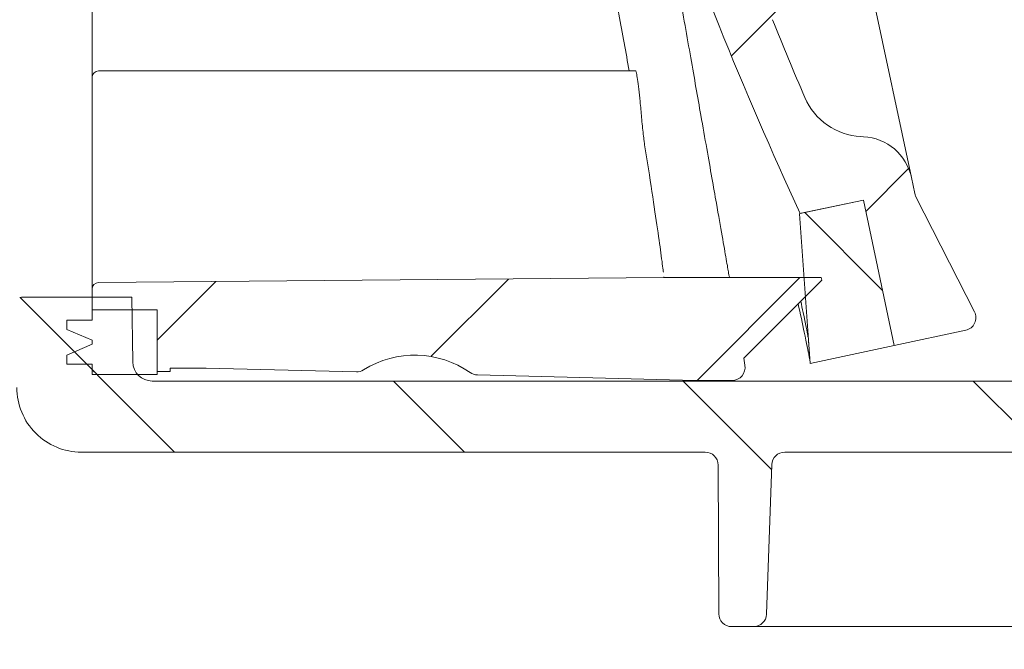
# Model space of a CAD drawing. Units: millimetres. Extents: x 54 to 263, y 24 to 179.
# Drawn here: x 160 to 175, y 41 to 51 of the extents above; entities that cross this region are included whole.
import ezdxf

# ---------------------------------------------------------------- set-up
doc = ezdxf.new("R2010")
doc.units = ezdxf.units.MM
doc.layers.add('MAßLINIE_MAßZEICHNUNGEN', color=7, linetype='Continuous')
doc.styles.add('SLDTEXTSTYLE0', font='TXT', dxfattribs={"width": 0.7})
doc.dimstyles.new('SLDDIMSTYLE0', dxfattribs={"dimtxt": 5.136637369791666, "dimasz": 3.5, "dimexe": 0, "dimexo": 0.0625, "dimgap": 1.284159342447917, "dimtad": 0, "dimdec": 0, "dimlfac": 5, "dimrnd": 1e-09, "dimzin": 12, "dimdsep": 46, "dimtxsty": 'SLDTEXTSTYLE0', "dimsah": 1, "dimcen": 0.09, "dimadec": 0, "dimazin": 3, "dimtfac": 1, "dimtdec": 0, "dimtofl": 0, "dimtmove": 0, "dimatfit": 3, "dimfxl": 0, "dimfrac": 2, "dimtolj": 1, "dimtzin": 12, "dimarcsym": 0})
pattern_1 = [(45, (0, 0), (-2.245064030267288, 2.245064030267288), [])]
pattern_2 = [(135.0000000000002, (0, 0), (-2.245064030267281, -2.245064030267296), [])]

# ---------------------------------------------------------------- blocks, each defined once
blk = doc.blocks.new('_D_2')
at = {"layer": 'MAßLINIE_MAßZEICHNUNGEN', "color": 7}
for p, q in [((95.04310227865722, 44.78066980383909), (95.04310227865722, 27.41342093991618)), ((224.1351022786572, 43.54143408495856), (224.1351022786572, 27.41342093991618)), ((95.04310227865722, 28.41342093991619), (155.7527578786, 28.41342093991618)), ((224.1351022786572, 28.41342093991618), (167.512017616628, 28.41342093991618))]:
    blk.add_line(p, q, dxfattribs=at)
for points in [[(95.04310227865722, 28.41342093991619), (98.54310227865722, 26.91342093991619), (98.54310227865722, 29.91342093991619)], [(224.1351022786572, 28.41342093991618), (220.6351022786572, 29.91342093991618), (220.6351022786572, 26.91342093991618)]]:
    blk.add_solid(points, dxfattribs=at)
at = {"layer": 'MAßLINIE_MAßZEICHNUNGEN', "color": 7, "insert": (155.7527578786, 31.29048639245418), "char_height": 5.291666666666666, "attachment_point": 1, "style": 'SLDTEXTSTYLE0'}
blk.add_mtext('645', dxfattribs=at)
blk = doc.blocks.new('_D_7')
at = {"layer": 'MAßLINIE_MAßZEICHNUNGEN', "color": 7}
for p, q in [((118.4151022786573, 145.6046698038393), (247.1351022786573, 145.6046698038393)), ((246.1351022786573, 145.6046698038393), (246.1351022786573, 111.459399515032)), ((246.1351022786573, 41.20466980383908), (246.1351022786573, 84.4130990442029)), ((184.5311843524476, 41.20466980383909), (247.1351022786573, 41.20466980383908))]:
    blk.add_line(p, q, dxfattribs=at)
for points in [[(246.1351022786573, 145.6046698038393), (244.6351022786573, 142.1046698038393), (247.6351022786573, 142.1046698038393)], [(246.1351022786573, 41.20466980383908), (247.6351022786573, 44.70466980383908), (244.6351022786573, 44.70466980383908)]]:
    blk.add_solid(points, dxfattribs=at)
at = {"layer": 'MAßLINIE_MAßZEICHNUNGEN', "color": 7, "char_height": 5.291666666666666, "attachment_point": 1, "rotation": 90.00000000000041, "style": 'SLDTEXTSTYLE0'}
for s, insert in [('max 669', (247.202288512454, 84.41309904420278)), ('min 516', (239.3137851397848, 85.39303851985828))]:
    blk.add_mtext(s, dxfattribs=dict(at, insert=insert))

msp = doc.modelspace()

# ---------------------------------------------------------------- hatches: boundary and pattern name
at = {"linetype": 'Continuous', "lineweight": 18}
h = msp.add_hatch(dxfattribs=at)
h.set_pattern_fill('ANSI31', angle=2.8e-322, style=0)
h.set_pattern_definition(pattern_1)
edge = h.paths.add_edge_path(flags=0)
edge.add_line((167.2651721711974, 76.26928023370743), (167.7433690600783, 74.01954075201972))
edge.add_line((167.7433690600783, 74.01954075201972), (166.7652214593446, 73.81162906120184))
edge.add_arc((226.7577387309139, 72.86406828718478), 60, 179.095108496313, 179.8281713466767)
edge.add_arc((166.9580076469964, 73.04340676820368), 0.2, 179.8281713488642, 281.4999999989934)
edge.add_line((166.9978812338764, 72.84742182727882), (167.7569986818501, 73.00186601760174))
edge.add_arc((167.7968722687336, 72.8058810766776), 0.2, 11.999999999985619, 101.50000000001381, ccw=False)
edge.add_line((167.9925017888804, 72.8474634148411), (168.2530192560316, 71.62182509483632))
edge.add_line((168.2530192560316, 71.62182509483632), (168.2138933520022, 71.61350862720366))
edge.add_line((168.2138933520022, 71.61350862720366), (168.2309527727873, 71.53325036252805))
edge.add_line((168.2309527727873, 71.53325036252805), (168.2700786768166, 71.54156683016076))
edge.add_line((168.2700786768166, 71.54156683016076), (168.4294776397769, 70.79165366959815))
edge.add_line((168.4294776397769, 70.79165366959815), (168.3903517357476, 70.78333720196544))
edge.add_line((168.3903517357476, 70.78333720196544), (168.5982634265653, 69.80518960123165))
edge.add_line((168.5982634265653, 69.80518960123165), (168.6373893305947, 69.81350606886434))
edge.add_line((168.6373893305947, 69.81350606886434), (168.6789716687582, 69.61787654871759))
edge.add_line((168.6789716687582, 69.61787654871759), (168.6398457647289, 69.60956008108488))
edge.add_line((168.6398457647289, 69.60956008108488), (168.7103413504232, 69.27790442604208))
edge.add_line((168.7103413504232, 69.27790442604208), (168.7494672544525, 69.2862208936748))
edge.add_line((168.7494672544525, 69.2862208936748), (168.959919004812, 68.29612325234137))
edge.add_line((168.959919004812, 68.29612325234137), (168.9207931007826, 68.28780678470866))
edge.add_line((168.9207931007826, 68.28780678470866), (168.9378525215677, 68.20754852003307))
edge.add_line((168.9378525215677, 68.20754852003307), (168.976978425597, 68.2158649876658))
edge.add_line((168.976978425597, 68.2158649876658), (169.319233055097, 66.60568355261168))
edge.add_line((169.319233055097, 66.60568355261168), (169.2801071510677, 66.59736708497896))
edge.add_line((169.2801071510677, 66.59736708497896), (169.2890290320528, 66.55539293506313))
edge.add_line((169.2890290320528, 66.55539293506313), (169.3281549360822, 66.56370940269589))
edge.add_line((169.3281549360822, 66.56370940269589), (169.7292985350992, 64.67647714853547))
edge.add_arc((167.3817442933381, 64.17748909057283), 2.4, -44.504587350978, 11.999999999999375, ccw=False)
edge.add_arc((171.3756325357579, 60.25207742973249), 3.2, 135.4954126490218, 192.8290032848268)
edge.add_arc((226.7577387309139, 72.86406828718478), 60, 192.8290032848271, 204.9048915036879)
edge.add_line((172.3372547732605, 47.59727336153595), (173.3154023739942, 47.80518505235374))
edge.add_line((173.3154023739942, 47.80518505235374), (173.7935992628751, 45.55544557066593))
edge.add_line((173.7935992628751, 45.55544557066593), (174.8996562297083, 45.79054523654717))
edge.add_arc((174.8580738915448, 45.98617475669395), 0.2, 281.9999999999997, 386.9999999999923)
edge.add_line((175.0362751963825, 46.07697285664184), (174.1291726815186, 47.85726178188397))
edge.add_arc((174.3073739863563, 47.94805988183185), 0.2, 191.9999999999961, 206.9999999999916, ccw=False)
edge.add_line((174.1117444662095, 47.90647754366831), (174.0592201031117, 48.15358524377908))
edge.add_arc((173.2767020225247, 47.98725589112482), 0.8, 12.00000000000368, 86.9999999999985)
edge.add_line((173.3185707875191, 48.78615951892848), (173.2761075658532, 48.78838492207719))
edge.add_arc((173.3284435220962, 49.78701445683178), 1, 203.3603664876822, 266.9999999999977, ccw=False)
edge.add_arc((226.7577387309139, 72.86406828718478), 59.2, 202.0953459171085, 203.3603664876844, ccw=False)
edge.add_arc((171.9610283430037, 50.61861637755846), 0.06, 102.50000000001012, 202.0953459170967, ccw=False)
edge.add_line((171.9480419661674, 50.67719413798564), (172.6128073418562, 50.82456907368571))
edge.add_arc((172.5998209650199, 50.88314683411294), 0.06, 282.5000000000294, 371.9999999999739)
edge.add_line((172.6585098210639, 50.89562153556197), (172.5584954293639, 51.36615225413535))
edge.add_arc((172.4998065733198, 51.35367755268634), 0.06, 11.99999999994082, 101.4999999999529)
edge.add_line((172.4878444972548, 51.41247303496356), (171.6972077989022, 51.25161618067494))
edge.add_arc((171.6852457228371, 51.31041166295216), 0.06, 201.3738256892851, 281.5000000000579, ccw=False)
edge.add_arc((226.7577387309139, 72.86406828718478), 59.2, 199.9953195448261, 201.3738256892876, ccw=False)
edge.add_line((171.1262817532676, 52.62102023249994), (171.1657919800006, 52.62941839044512))
edge.add_arc((226.7577387309139, 72.86406828718478), 59.16, 199.8159588579427, 200.0007608413214, ccw=False)
edge.add_line((171.1008163586939, 52.80882976821734), (171.0613238180403, 52.80043536956443))
edge.add_arc((226.7577387309139, 72.86406828718478), 59.2, 199.3010086990857, 199.8106448347038, ccw=False)
edge.add_line((170.8850668755858, 53.29663259042532), (170.9245128163239, 53.30501708396046))
edge.add_arc((226.7577387309139, 72.86406828718478), 59.16, 199.1214672460951, 199.3059720693589, ccw=False)
edge.add_line((170.8618180321136, 53.48491326862356), (170.8223881549064, 53.47653218949737))
edge.add_arc((226.7577387309139, 72.86406828718478), 59.2, 193.1289623135242, 199.1166305365211, ccw=False)
edge.add_arc((171.4424184020826, 59.96231116194082), 2.4, 135.5577688937723, 193.1289623135237, ccw=False)
edge.add_arc((167.4442604147688, 63.88337386336228), 3.2, 315.5577688937735, 372.0000000000004)
edge.add_line((170.5743327371169, 64.54869127397909), (168.1724372662751, 75.84872102592145))
edge.add_spline(control_points=[(168.1724372662752, 75.8487210259214), (168.0476902517845, 76.43560958636162), (167.4608016913442, 76.310862571871)], knot_values=[0, 0, 0, 1, 1, 1], weights=[1, 0.7071067811865468, 1], degree=2, periodic=0)
edge.add_line((167.4608016913441, 76.31086257187097), (167.2651721711974, 76.26928023370743))
h = msp.add_hatch(dxfattribs=at)
h.set_pattern_fill('ANSI31', angle=90.0000000000002, style=0)
h.set_pattern_definition(pattern_2)
edge = h.paths.add_edge_path(flags=0)
edge.add_spline(control_points=[(172.4691414574231, 45.57039597342987), (172.4708451727914, 45.54605170628049), (172.474252603528, 45.49736317198198), (172.4793637496331, 45.42433037053417), (172.4844747983596, 45.35129896051879), (172.4878821317179, 45.3026118176527), (172.4895857497079, 45.2782689419359)], knot_values=[0.4310969129278957, 0.4310969129278957, 0.4310969129278957, 0.4310969129278957, 0.4391610909265829, 0.4472252689252701, 0.4552894469239573, 0.4633531640026601, 0.4633531640026601, 0.4633531640026601, 0.4633531640026601], weights=[1, 1, 1, 1, 1, 1, 1], degree=3, periodic=0)
edge.add_line((172.489585749708, 45.27826894193591), (173.7935992628751, 45.555445570666))
edge.add_line((173.7935992628751, 45.55544557066596), (173.315402361408, 47.80518511156737))
edge.add_line((173.3154023739943, 47.80518505235368), (172.3274374184626, 47.59518661835536))
edge.add_spline(control_points=[(172.3274374184626, 47.59518661835536), (172.3392754476617, 47.42604210714989), (172.3628783588239, 47.08878179612775), (172.3982898681912, 46.5827892691514), (172.4337156628064, 46.07659262128845), (172.4573328592166, 45.73912818937982), (172.4691414574216, 45.57039597342553)], knot_values=[0.1449308108774456, 0.1449308108774456, 0.1449308108774456, 0.1449308108774456, 0.2164074071588571, 0.2879705757485366, 0.3595337443382162, 0.4310969129278957, 0.4310969129278957, 0.4310969129278957, 0.4310969129278957], weights=[1, 1, 1, 1, 1, 1, 1], degree=3, periodic=0)
h = msp.add_hatch(dxfattribs=at)
h.set_pattern_fill('ANSI31', angle=90.0000000000002, style=0)
h.set_pattern_definition(pattern_2)
edge = h.paths.add_edge_path(flags=0)
edge.add_line((158.3182463785274, 45.01588892635225), (159.9752676584652, 45.24876808015433))
edge.add_arc((160.0031022786572, 45.05071446640601), 0.2, -7.958078640513122e-13, 97.99999999999812, ccw=False)
edge.add_line((160.2031022786572, 45.05071446640601), (160.2031022786572, 44.90466980383906))
edge.add_arc((161.2031022786572, 44.90466980383906), 1, 180, 270.0000000000008)
edge.add_line((161.2031022786572, 43.90466980383908), (170.8649806902312, 43.90466980383908))
edge.add_arc((170.8649806902312, 43.70466980383905), 0.2, 0.2500000000022169, 89.9999999999992, ccw=False)
edge.add_line((171.0649787863754, 43.70554246569601), (171.0750221087227, 41.40379714198211))
edge.add_arc((171.2750202048668, 41.40466980383907), 0.2, 180.2500000000038, 270.0000000000008)
edge.add_line((171.2750202048668, 41.20466980383907), (171.6156784460681, 41.20466980383907))
edge.add_arc((171.6156784460681, 41.40466980383911), 0.2, 270.0000000000008, 357.9999999999865)
edge.add_line((171.8155566114719, 41.39768990449856), (171.8963618682148, 43.71164970317956))
edge.add_arc((172.0962400336186, 43.70466980383905), 0.2, 89.9999999999992, 177.9999999999971, ccw=False)
edge.add_line((172.0962400336186, 43.90466980383908), (182.7099645236958, 43.90466980383906))
edge.add_arc((182.7099645236958, 43.70466980383905), 0.2, 2.0000000000011937, 89.9999999999992, ccw=False)
edge.add_line((182.9098426890996, 43.71164970317956), (182.9906479458425, 41.39768990449853))
edge.add_arc((183.1905261112464, 41.40466980383907), 0.2, 182.000000000011, 270.0000000000008)
edge.add_line((183.1905261112464, 41.20466980383907), (183.5311843524476, 41.20466980383907))
edge.add_arc((183.5311843524476, 41.40466980383907), 0.2, 270.0000000000008, 359.7499999999979)
edge.add_line((183.7311824485918, 41.40379714198211), (183.7412257709391, 43.70554246569601))
edge.add_arc((183.9412238670832, 43.70466980383905), 0.2, 89.9999999999992, 179.7499999999962, ccw=False)
edge.add_line((183.9412238670832, 43.90466980383908), (189.0649806902313, 43.90466980383908))
edge.add_arc((189.0649806902313, 43.70466980383908), 0.2, 0.2499999999939746, 89.9999999999992, ccw=False)
edge.add_line((189.2649787863755, 43.70554246569601), (189.2684770824916, 42.90379714198212))
edge.add_arc((189.4684751786358, 42.90466980383908), 0.2, 180.2500000000038, 270.0000000000008)
edge.add_line((189.4684751786358, 42.70466980383908), (189.7377293786787, 42.70466980383908))
edge.add_arc((189.7377293786787, 42.90466980383908), 0.2, 270.0000000000008, 359.7499999999978)
edge.add_line((189.9377274748228, 42.90379714198212), (189.9412747756213, 43.71677344030081))
edge.add_arc((190.1412728717654, 43.71590077844431), 0.2, 93.73065543198732, 179.7500000001265, ccw=False)
edge.add_arc((189.7964218952261, 49.00466980383911), 5.100000000000001, 273.7306554319799, 287.1107742177317)
edge.add_arc((191.5911642165636, 43.17466980383908), 1, 89.99999999999761, 107.11077421772981, ccw=False)
edge.add_line((191.5911642165637, 44.17466980383908), (199.1630543417461, 44.17466980383908))
edge.add_arc((199.1630543417461, 43.87466980383908), 0.3, 0.4999999999998863, 89.9999999999992, ccw=False)
edge.add_line((199.4630429186654, 43.8772877644886), (199.4794002390948, 42.0029244967394))
edge.add_arc((199.6793926237077, 42.00466980383907), 0.2, 180.5000000000008, 270.0000000000008)
edge.add_line((199.6793926237077, 41.8046698038391), (200.2031022786572, 41.80466980383907))
edge.add_arc((200.2031022786572, 42.00466980383907), 0.2, 270.0000000000008, 360.0000000000008)
edge.add_line((200.4031022786572, 42.00466980383907), (200.4031022786572, 42.80466980383907))
edge.add_arc((200.5031022786572, 42.80466980383907), 0.1, 89.9999999999992, 180, ccw=False)
edge.add_line((200.5031022786572, 42.90466980383908), (200.7031022786572, 42.90466980383908))
edge.add_arc((200.7031022786572, 43.00466980383909), 0.1, 270.0000000000008, 360.0000000000008)
edge.add_line((200.8031022786572, 43.00466980383909), (200.8031022786572, 43.97466980383907))
edge.add_arc((201.0031022786572, 43.97466980383907), 0.2, 90.0000000000399, 180, ccw=False)
edge.add_line((201.0031022786571, 44.17466980383908), (205.7031098940811, 44.19517758592527))
edge.add_line((205.7031098940811, 44.19517758592527), (206.5031022786572, 44.4132805432041))
edge.add_line((206.5031022786572, 44.4132805432041), (206.5031022786574, 45.00117905672277))
edge.add_line((206.5031022786574, 45.00117905672277), (206.1031022786572, 45.00466980383908))
edge.add_line((206.1031022786572, 45.00466980383908), (200.3936322786565, 45.19449559368437))
edge.add_line((200.3936322786565, 45.19449559368437), (191.1953981046153, 45.17125113201558))
edge.add_arc((191.2004522023931, 43.17125751800185), 2, 90.14478939006152, 103.5329812136584)
edge.add_arc((189.7964218952261, 49.00466980383909), 4, 269.9999999999996, 283.53298121365765, ccw=False)
edge.add_line((189.7964218952261, 45.00466980383909), (162.2996050677063, 45.00466980383908))
edge.add_arc((162.2996050677063, 45.30466980383907), 0.3, 181.0000000000003, 270, ccw=False)
edge.add_line((161.9996507591594, 45.29943408190788), (161.9821043043649, 46.30466980383907))
edge.add_line((161.9821043043649, 46.30466980383907), (160.359043728212, 46.30466980383907))
edge.add_arc((160.359043728212, 45.50466980383908), 0.8, 89.99999999999795, 97.99999999999922)
edge.add_line((160.2477052474439, 46.29688425883233), (156.726343335392, 45.80198911642336))
edge.add_arc((155.3346123257914, 55.70466980383909), 10, 269.99999999999983, 277.9999999999998, ccw=False)
edge.add_line((155.3346123257914, 45.70466980383908), (121.2873865222565, 45.70466980383905))
edge.add_arc((121.2873865222565, 46.00466980383908), 0.3, 181.0000000000015, 270, ccw=False)
edge.add_line((120.9874322137096, 45.99943408190789), (120.9663947459286, 47.20466980383905))
edge.add_line((120.9663947459286, 47.20466980383905), (109.3031022786572, 47.10288579247222))
edge.add_line((109.3031022786572, 47.10288579247222), (109.3031022786572, 46.41328054320407))
edge.add_line((109.3031022786572, 46.41328054320407), (110.1030946632335, 46.19517758592512))
edge.add_line((110.1030946632335, 46.19517758592512), (114.8031022786572, 46.17466980383908))
edge.add_arc((114.8031022786572, 45.97466980383908), 0.2, -7.958078640513122e-13, 89.9999999999992, ccw=False)
edge.add_line((115.0031022786572, 45.97466980383908), (115.0031022786572, 45.00466980383908))
edge.add_arc((115.1031022786572, 45.00466980383908), 0.1, 180, 270.0000000000008)
edge.add_line((115.1031022786572, 44.90466980383906), (115.3031022786572, 44.90466980383906))
edge.add_arc((115.3031022786572, 44.80466980383907), 0.1, -7.958078640513122e-13, 89.9999999999992, ccw=False)
edge.add_line((115.4031022786572, 44.80466980383907), (115.4031022786572, 44.00466980383907))
edge.add_arc((115.6031022786572, 44.00466980383907), 0.2, 180, 270.0000000000008)
edge.add_line((115.6031022786572, 43.80466980383907), (116.1442656691883, 43.80466980383907))
edge.add_arc((116.1442656691883, 44.00466980383907), 0.2, 270.0000000000008, 359.4999999999966)
edge.add_line((116.3442580538011, 44.00292449673938), (116.3580201604898, 45.57990572513809))
edge.add_arc((116.9579973143284, 45.57466980383908), 0.6000000000000001, 89.9999999999992, 179.5000000000005, ccw=False)
edge.add_line((116.9579973143284, 46.17466980383908), (119.6876664493341, 46.17466980383908))
edge.add_arc((119.6876664493341, 45.97466980383908), 0.2, 0.9999999999953957, 89.9999999999992, ccw=False)
edge.add_line((119.8876359883654, 45.97816028512652), (119.897890008262, 45.39070787868923))
edge.add_arc((120.6977681643871, 45.40466980383907), 0.8, 181.0000000000014, 270.0000000000008)
edge.add_line((120.6977681643871, 44.60466980383907), (122.8619263446568, 44.60466980383907))
edge.add_arc((122.8619263446568, 44.40466980383907), 0.2, 0.2499999999939746, 89.9999999999992, ccw=False)
edge.add_line((123.0619244408009, 44.405542465696), (123.0750221087227, 41.40379714198211))
edge.add_arc((123.2750202048668, 41.40466980383904), 0.2, 180.2499999999956, 270.0000000000008)
edge.add_line((123.2750202048668, 41.20466980383907), (123.5912339074239, 41.20466980383907))
edge.add_arc((123.5912339074239, 41.40466980383904), 0.2, 270.0000000000008, 358.0000000000069)
edge.add_line((123.7911120728277, 41.39768990449856), (123.8963618682148, 44.41164970317954))
edge.add_arc((124.0962400336186, 44.40466980383907), 0.2, 89.9999999999992, 178.0000000000073, ccw=False)
edge.add_line((124.0962400336186, 44.60466980383907), (128.7800253555803, 44.60466980383907))
edge.add_line((128.7800253555803, 44.60466980383907), (128.7800253555803, 44.54466980383907))
edge.add_line((128.7800253555803, 44.54466980383907), (128.9031022786572, 44.54466980383907))
edge.add_line((128.9031022786572, 44.54466980383907), (128.9031022786572, 44.60466980383907))
edge.add_line((128.9031022786572, 44.60466980383907), (130.3492561248111, 44.60466980383907))
edge.add_line((130.3492561248111, 44.60466980383907), (130.3492561248111, 44.54466980383907))
edge.add_line((130.3492561248111, 44.54466980383907), (130.472333047888, 44.54466980383907))
edge.add_line((130.472333047888, 44.54466980383907), (130.472333047888, 44.60466980383907))
edge.add_line((130.472333047888, 44.60466980383907), (130.8569484325034, 44.60466980383907))
edge.add_line((130.8569484325034, 44.60466980383907), (130.8569484325034, 44.54466980383907))
edge.add_line((130.8569484325034, 44.54466980383907), (130.9800253555803, 44.54466980383907))
edge.add_line((130.9800253555803, 44.54466980383907), (130.9800253555803, 44.60466980383907))
edge.add_line((130.9800253555803, 44.60466980383907), (131.4261792017341, 44.60466980383907))
edge.add_line((131.4261792017341, 44.60466980383907), (131.4261792017341, 44.54466980383907))
edge.add_line((131.4261792017341, 44.54466980383907), (131.5492561248111, 44.54466980383907))
edge.add_line((131.5492561248111, 44.54466980383907), (131.5492561248111, 44.60466980383907))
edge.add_line((131.5492561248111, 44.60466980383907), (134.7099645236958, 44.60466980383907))
edge.add_arc((134.7099645236958, 44.40466980383908), 0.2, 1.9999999999992042, 89.9999999999992, ccw=False)
edge.add_line((134.9098426890996, 44.41164970317958), (135.0150924844868, 41.39768990449856))
edge.add_arc((135.2149706498906, 41.40466980383903), 0.2, 181.9999999999906, 270.0000000000008)
edge.add_line((135.2149706498906, 41.20466980383907), (135.5311843524476, 41.20466980383907))
edge.add_arc((135.5311843524476, 41.40466980383904), 0.2, 270.0000000000008, 359.750000000006)
edge.add_line((135.7311824485918, 41.40379714198211), (135.7442801165135, 44.40554246569603))
edge.add_arc((135.9442782126577, 44.40466980383907), 0.2, 89.9999999999992, 179.7499999999962, ccw=False)
edge.add_line((135.9442782126577, 44.60466980383907), (146.4619263446568, 44.60466980383907))
edge.add_arc((146.4619263446568, 44.40466980383907), 0.2, 0.2500000000022169, 89.9999999999992, ccw=False)
edge.add_line((146.6619244408009, 44.40554246569603), (146.6742803390832, 41.57379714198214))
edge.add_arc((146.8742784352273, 41.57466980383907), 0.2, 180.2499999999956, 270.0000000000008)
edge.add_line((146.8742784352273, 41.37466980383907), (147.1319261220871, 41.37466980383907))
edge.add_arc((147.1319261220871, 41.57466980383907), 0.2, 270.0000000000008, 359.750000000006)
edge.add_line((147.3319242182313, 41.57379714198214), (147.3442801165135, 44.40554246569603))
edge.add_arc((147.5442782126577, 44.40466980383907), 0.2, 89.9999999999992, 179.7499999999962, ccw=False)
edge.add_line((147.5442782126577, 44.60466980383907), (154.6370607159416, 44.60466980383907))
edge.add_arc((154.6370607159416, 55.40466980383906), 10.8, 270.0000000000007, 278.0000000000002)
edge.add_line((156.1401302063102, 44.7097746614301), (157.2329544708378, 44.86336109574983))
edge.add_arc((157.2607890910299, 44.66530748200151), 0.2, 0.2500000000019895, 98.00000000000608, ccw=False)
edge.add_line((157.460787187174, 44.66618014385847), (157.4742803390832, 41.57379714198214))
edge.add_arc((157.6742784352273, 41.57466980383907), 0.2, 180.2499999999956, 270.0000000000008)
edge.add_line((157.6742784352273, 41.37466980383907), (157.9319261220871, 41.37466980383907))
edge.add_arc((157.9319261220871, 41.57466980383907), 0.2, 270.0000000000008, 359.750000000006)
edge.add_line((158.1319242182313, 41.57379714198214), (158.1460829025752, 44.81870797446089))
edge.add_arc((158.3460809987194, 44.81783531260394), 0.2, 97.99999999999858, 179.7500000000003, ccw=False)
h = msp.add_hatch(dxfattribs=at)
h.set_pattern_fill('ANSI31', angle=2.8e-322, style=0)
h.set_pattern_definition(pattern_1)
edge = h.paths.add_edge_path(flags=0)
edge.add_arc((171.282985858784, 45.21513699508764), 0.2, 269.9999999999927, 369.9999999999943)
edge.add_line((171.4799474093864, 45.249866630621), (171.4610970541266, 45.35677230769971))
edge.add_line((171.4610970541266, 45.35677230769971), (172.6696022401454, 46.5652774937185))
edge.add_line((172.6696022401454, 46.5652774937185), (172.6626563130387, 46.60466980383895))
edge.add_line((172.6626563130387, 46.60466980383895), (171.2410590563974, 46.60466980383895))
edge.add_line((171.2410590563987, 46.60466980383909), (170.225632444513, 46.60466980383914))
edge.add_line((170.225632444513, 46.60466980383908), (161.4684979452571, 46.52824744883821))
edge.add_arc((161.469370598807, 46.4282512565318), 0.1, 90.50000000001437, 180)
edge.add_line((161.3693705988069, 46.4282512565318), (161.369370598807, 46.10466980383907))
edge.add_line((161.369370598807, 46.10466980383907), (162.379370598807, 46.10466980383911))
edge.add_line((162.379370598807, 46.10466980383911), (162.379370598807, 45.1546698038391))
edge.add_line((162.379370598807, 45.1546698038391), (162.579370598807, 45.15466980383906))
edge.add_line((162.579370598807, 45.15466980383906), (162.579370598807, 45.20466980383911))
edge.add_line((162.579370598807, 45.20466980383902), (163.1333974546679, 45.20466980383902))
edge.add_line((163.1333974464517, 45.20466980383911), (165.4634425966462, 45.1463747344488))
edge.add_arc((165.4684448029977, 45.34631216949191), 0.2, 268.5668239915968, 302.0025056529738)
edge.add_arc((166.369370598807, 43.90466980383899), 1.500000000000001, 55.131142330209, 122.0025056529671, ccw=False)
edge.add_arc((167.3412606102299, 45.29945645623298), 0.2, 235.1311423302052, 268.5668239915887)
edge.add_line((167.3362584038784, 45.09951902118986), (170.7089952877943, 45.01513699508762))
edge.add_line((170.7089952603885, 45.01513699508762), (171.282985858784, 45.01513699508762))
h = msp.add_hatch(dxfattribs=at)
h.set_pattern_fill('ANSI31', angle=90.0000000000002, style=0)
h.set_pattern_definition(pattern_2)
h.paths.add_polyline_path([(160.979370598807, 45.80466980383923), (161.369370598807, 45.63497325269313), (161.369370598807, 45.57436635498522), (160.979370598807, 45.40466980383914), (160.979370598807, 45.2646698038391), (161.3693705988069, 45.26466980383914), (161.3693705988069, 45.10466980383907), (162.379370598807, 45.10466980383901), (162.379370598807, 46.10466980383907), (161.3693705988069, 46.10466980383905), (161.369370598807, 45.94466980383924), (160.979370598807, 45.94466980383924)], flags=0)

# ---------------------------------------------------------------- linework, layer by layer
at = {"color": 7, "linetype": 'Continuous', "lineweight": 18}
for p, q in [((173.0233168882654, 53.02712669885054), (174.0592201031117, 48.15358524377908)), ((169.7866151317427, 49.80466980383871), (161.4693705987872, 49.80466980383871)), ((161.369370598807, 49.04290559432928), (161.3693705988071, 49.70466980383911)), ((173.318570787519, 48.78615951892848), (173.2761075658532, 48.7883849220772)), ((174.0592201031117, 48.15358524377908), (174.1117444662095, 47.9064775436683)), ((173.3154023739943, 47.80518505235367), (172.3274374184625, 47.59518661835538)), ((172.3372547732605, 47.59727336153596), (173.3154023739942, 47.80518505235371)), ((173.7935992628751, 45.55544557066597), (173.315402361408, 47.80518511156737)), ((173.3154023739942, 47.80518505235371), (173.7935992628751, 45.55544557066593)), ((175.0362751963825, 46.07697285664185), (174.1291726815186, 47.85726178188398)), ((172.469141457423, 45.57039597342956), (172.3274811347045, 47.59457020221735)), ((170.225632444513, 46.60466980383908), (161.4684979452571, 46.52824744883821)), ((170.225632444513, 46.60466980383915), (170.2219428658759, 46.61799096186474)), ((170.2237825618418, 46.61835625659951), (170.225632444513, 46.60466980383915)), ((170.2242037869283, 46.61844413610691), (170.225632444513, 46.60466980383915)), ((171.2410590563987, 46.6046698038391), (170.225632444513, 46.60466980383915)), ((171.2410590563974, 46.60466980383897), (172.6626563130387, 46.60466980383897)), ((172.6696022401454, 46.5652774937185), (171.4610970541266, 45.35677230769971)), ((172.6626563130387, 46.60466980383897), (172.6696022401454, 46.5652774937185)), ((161.3693705988069, 46.4282512565318), (161.369370598807, 46.10466980383907)), ((161.9821043043649, 46.30466980383909), (160.359043728212, 46.30466980383909)), ((161.9996507591594, 45.2994340819079), (161.9821043043649, 46.30466980383909)), ((161.3693705988069, 46.10466980383904), (161.3693705988069, 45.94466980383929)), ((161.369370598807, 46.10466980383907), (162.379370598807, 46.10466980383907)), ((162.379370598807, 45.10466980383902), (162.379370598807, 46.10466980383907)), ((162.379370598807, 45.15466980383911), (162.379370598807, 46.10466980383912)), ((160.979370598807, 45.94466980383924), (160.979370598807, 45.80466980383924)), ((160.979370598807, 45.94466980383924), (161.369370598807, 45.94466980383924)), ((160.979370598807, 45.80466980383924), (161.369370598807, 45.63497325269314)), ((174.8996562297083, 45.79054523654717), (173.7935992628751, 45.55544557066593)), ((161.369370598807, 45.63497325269312), (161.3693705988069, 45.57436635498524)), ((172.4638183200458, 45.6144096278088), (172.4691414574204, 45.57039597342185)), ((161.369370598807, 45.57436635498522), (160.979370598807, 45.40466980383914)), ((172.489585749708, 45.27826894193591), (172.4691414574204, 45.57039597342185)), ((172.489585749708, 45.27826894193591), (173.7935992628751, 45.555445570666)), ((160.979370598807, 45.40466980383914), (160.979370598807, 45.26466980383909)), ((171.4799474093864, 45.249866630621), (171.4610970541266, 45.35677230769971)), ((161.369370598807, 45.26466980383909), (160.979370598807, 45.26466980383909)), ((161.3693705988069, 45.26466980383914), (161.3693705988069, 45.10466980383907)), ((162.579370598807, 45.15466980383906), (162.379370598807, 45.15466980383911)), ((162.5793705988069, 45.20466980383903), (163.1333974546679, 45.20466980383903)), ((162.579370598807, 45.15466980383906), (162.579370598807, 45.2046698038391)), ((163.1333974464517, 45.20466980383912), (165.4634425966462, 45.1463747344488)), ((172.4895897308147, 45.27826980675224), (172.489585749708, 45.27826894193591)), ((161.3693705988069, 45.10466980383907), (162.379370598807, 45.10466980383902)), ((162.2996050677063, 45.00466980383911), (189.7964176866172, 45.00466980383911)), ((167.3362584038784, 45.09951902118987), (170.7089952877943, 45.01513699508764)), ((171.282985858784, 45.01513699508764), (170.7089952603885, 45.01513699508764)), ((161.2031022786572, 43.90466980383911), (170.8649806902312, 43.90466980383911)), ((172.0962400336186, 43.90466980383911), (182.7099645236958, 43.90466980383908)), ((171.0750221087227, 41.40379714198214), (171.0649787863754, 43.70554246569604)), ((171.8963618682148, 43.7116497031796), (171.8155566114719, 41.39768990449859)), ((171.6156784460681, 41.20466980383909), (171.2750202048668, 41.20466980383909)), ((182.6362801471826, 41.20466980383909), (172.1699244101332, 41.20466980383909))]:
    msp.add_line(p, q, dxfattribs=at)
for centre, radius, start, end in [((226.7577387309139, 72.86406828718478), 60.00000000000004, 192.8290032848271, 204.9048915036879), ((226.7577387309139, 72.86406828718478), 59.20000000000003, 202.0953459171094, 203.3603664876852), ((161.4693705988071, 49.70466980383907), 0.1000000000000085, 90, 179.9999999999796), ((173.3284435220961, 49.78701445683178), 1.000000000000006, 203.3603664876826, 266.9999999999985), ((173.2767020225247, 47.98725589112482), 0.8000000000000052, 12.00000000000368, 86.9999999999985), ((174.3073739863563, 47.94805988183184), 0.2000000000000162, 191.9999999999953, 206.9999999999833), ((161.4693705988069, 46.4282512565318), 0.09999999999999652, 90.50000000001437, 180), ((160.359043728212, 45.50466980383909), 0.8000000000000059, 90, 97.99999999999909), ((174.8580738915448, 45.98617475669393), 0.2000000000000017, 281.999999999993, 27.00000000000249), ((162.2996050677063, 45.30466980383909), 0.2999999999999983, 181.0000000000009, 270.0000000000008), ((166.369370598807, 43.904669803839), 1.500000000000001, 55.13114233021071, 122.002505652968), ((165.4684448029977, 45.34631216949192), 0.2000000000000313, 268.5668239915969, 302.0025056529728), ((171.282985858784, 45.21513699508765), 0.2000000000000171, 269.9999999999927, 9.999999999990846), ((167.3412606102299, 45.29945645623298), 0.2000000000000207, 235.1311423301973, 268.5668239915886), ((161.2031022786572, 44.90466980383908), 1, 180, 270.0000000000008), ((170.8649806902312, 43.70466980383909), 0.2000000000000242, 0.2500000000009182, 90), ((172.0962400336186, 43.70466980383909), 0.2000000000000242, 90, 177.999999999998), ((171.2750202048668, 41.4046698038391), 0.2000000000000099, 180.2500000000038, 269.9999999999927), ((171.6156784460681, 41.40466980383914), 0.2000000000000526, 270.0000000000008, 357.9999999999869)]:
    msp.add_arc(centre, radius, start, end, dxfattribs=at)
for points, knots in [([(161.369370598807, 49.56447750796001), (161.369370598807, 49.94568839311746), (161.3693705988069, 50.71374789266348), (161.369370598807, 51.92903985623879), (161.369370598807, 53.08875637945345), (161.3693705988069, 54.1641388787972), (161.369370598807, 55.30125296749986), (161.369370598807, 56.48288532477322), (161.369370598807, 57.6883194109426), (161.3693705988069, 58.91935072750054), (161.369370598807, 60.17988631944943), (161.3693705988071, 61.44863928944547), (161.369370598807, 62.70419406345862), (161.3693705988069, 63.94989753423732), (161.369370598807, 65.18929438021392), (161.369370598807, 66.40107103220541), (161.369370598807, 67.56506059436256), (161.3693705988069, 68.68555863202049), (161.369370598807, 69.76465926832701), (161.369370598807, 70.78370126076834), (161.369370598807, 71.7263155422205), (161.3693705988069, 72.59673129467268), (161.369370598807, 73.39479346284644), (161.369370598807, 74.10706745213648), (161.369370598807, 74.72307214353853), (161.3693705988069, 75.24646623093072), (161.369370598807, 75.67504871313349), (161.369370598807, 76.02938553941263), (161.3693705988069, 76.28393005282084), (161.3693705988069, 76.31827000154664), (161.3693705988069, 76.33554039658826)], [0, 0, 0, 0, 0.0481674983962912, 0.09704734610964273, 0.1305854882074015, 0.1641236260123938, 0.1986356429280842, 0.2331472153287864, 0.2666929881980444, 0.3002391098000706, 0.3347568843393618, 0.3692738491890314, 0.4027734908431438, 0.4362738239695003, 0.4707435239165755, 0.5052128001854487, 0.5386816969496692, 0.5721510657366713, 0.6065921944106395, 0.6410332943840579, 0.6744905852532943, 0.7079475127723879, 0.7423789020555769, 0.7768106568132205, 0.8102986524662737, 0.843785912348091, 0.8782509971795877, 0.9127168359127897, 0.9561031748676474, 1, 1, 1, 1]), ([(167.802986071667, 60.34418013352325), (167.8951711621649, 59.82246424882025), (168.0803906675989, 58.77422577967232), (168.3546792249507, 57.23342977075532), (168.6223393938009, 55.7355114373519), (168.8796714092664, 54.30116831840675), (169.1241426583392, 52.94165578386905), (169.3416138849869, 51.73184107676543), (169.5310380895831, 50.67700105215669), (169.6360239413405, 50.09143412838937), (169.6874377006302, 49.80466980383871)], [0, 0, 0, 0, 0.1288982524926671, 0.258984077024381, 0.3882508497426524, 0.5175687035851734, 0.6476193844371851, 0.777851898427137, 0.8912094455610582, 0.9999999999999999, 0.9999999999999999, 0.9999999999999999, 0.9999999999999999]), ([(171.2410590563987, 46.60466980383912), (171.2386316603532, 46.61847316030689), (171.2337603080451, 46.64617404270423), (171.1941958585078, 46.87069288733127), (171.1307930714388, 47.23015142353077), (171.0524403376659, 47.67432689491613), (170.9696205584951, 48.14415339373246), (170.8896297538339, 48.59796766131274), (170.7831880296814, 49.2017114626963), (170.643032104499, 49.99644522163018), (170.4967852125019, 50.82558650508673), (170.3737839610818, 51.52331165336766), (170.2821202178681, 52.043389097298), (170.1836823332152, 52.60182896238166), (170.1058997511194, 53.04306033035755), (170.058232696759, 53.31333752434941), (170.0472359522512, 53.37569021822781)], [0, 0, 0, 0, 0.09853143878740173, 0.1977350802078402, 0.2976197214023424, 0.3981942828394948, 0.4620363655684279, 0.5268949978638192, 0.5927729707973072, 0.6934832821713298, 0.7965019544797316, 0.8417315507614842, 0.888266768469665, 0.9361091865729342, 0.9852604495687519, 1, 1, 1, 1]), ([(169.7866151317428, 49.80384239209445), (169.7866742001907, 49.80411720251636), (169.7890599237672, 49.8152165580209), (169.7997062988563, 49.77515874872331), (169.8167750220669, 49.68108544790552), (169.8369151682983, 49.52512801447231), (169.8546935066747, 49.35784654467781), (169.8690486983993, 49.20671775291903), (169.8761885282437, 49.12415211960877), (169.8796614021422, 49.08399149406412)], [0, 0, 0, 0, 0.004788741508088671, 0.1934131320534944, 0.3830181518555145, 0.5735633420159002, 0.7646837226255744, 0.8855401633669945, 1, 1, 1, 1]), ([(161.369370598807, 48.44875046644628), (161.369370598807, 48.48178604366102), (161.369370598807, 48.54785716680196), (161.369370598807, 48.69726675808597), (161.3693705988071, 48.8692807876038), (161.369370598807, 48.98369971624066), (161.369370598807, 49.04290559432928)], [0, 0, 0, 0, 0.2455575325373867, 0.4911148325033974, 0.7366782441783234, 0.9999999999999999, 0.9999999999999999, 0.9999999999999999, 0.9999999999999999]), ([(169.8796614021422, 49.08399149406417), (169.8836765410437, 49.0392846283338), (169.8917067936283, 48.94987117766902), (169.9059741812895, 48.82020038062642), (169.918019449854, 48.72364778857175), (169.9242797743005, 48.68158757623131), (169.9266975500408, 48.66534366397124)], [0, 0, 0, 0, 0.2754924307439705, 0.5509831311685106, 0.8265869282462285, 1, 1, 1, 1]), ([(169.9272993692373, 48.66145698016513), (169.9667156970957, 48.40938282156926), (170.0457161270143, 47.90416155965929), (170.1309757682385, 47.33036031815452), (170.1873777266799, 46.92638078985312), (170.2140294567729, 46.71666529785838), (170.216936893173, 46.68850946850218), (170.216982208543, 46.68807063110433)], [0, 0, 0, 0, 0.2484325006818347, 0.4979224454940237, 0.7478353498092061, 0.996069756016897, 1, 1, 1, 1]), ([(161.3693705988069, 46.42825125653178), (161.3693705988069, 46.44107399070924), (161.3693705988069, 46.46683439406974), (161.3693705988071, 46.6655708929206), (161.369370598807, 46.9600726330629), (161.3693705988069, 47.34789089133062), (161.369370598807, 47.83372771357621), (161.369370598807, 48.24374150463355), (161.369370598807, 48.44875046644628)], [0, 0, 0, 0, 0.1784462489932845, 0.3584919790596936, 0.5165675305132206, 0.674640841851365, 0.8373187812627176, 1, 1, 1, 1]), ([(172.3450863092038, 46.24076156277685), (172.3579548512829, 46.18031398011204), (172.4128673403282, 45.92237277741157), (172.449180368913, 45.74130478021871), (172.4545865684875, 45.69151904630979), (172.4554135653959, 45.68390322535041)], [0, 0, 0, 0, 0.2058783558796369, 0.8785216609911463, 1, 1, 1, 1]), ([(172.3049107954849, 46.20058604905801), (172.3383045442289, 46.04539970996861), (172.4156884214143, 45.68578388195867), (172.4683328342514, 45.43261829671248), (172.4740839395049, 45.38811740060314), (172.4749931335864, 45.38108223960649)], [0, 0, 0, 0, 0.3899127276952732, 0.9035511066535225, 1, 1, 1, 1]), ([(172.473242922607, 45.39341000655014), (172.4760295142527, 45.37875089040453), (172.4820236120706, 45.34721839936444), (172.4850729408285, 45.32803673034669), (172.4867046694237, 45.31777241307389)], [0, 0, 0, 0, 0.4648892511221377, 1, 1, 1, 1]), ([(172.1699244101332, 41.20466980383909), (172.1228357222219, 41.20466980383912), (172.0084774760879, 41.20466980383912), (171.8398005787466, 41.20466980383909), (171.6913078127233, 41.20466980383909), (171.6394895033105, 41.20466980383912), (171.6156784460681, 41.20466980383909)], [0, 0, 0, 0, 0.1971421303907114, 0.4787737622469656, 0.7604910711282709, 1, 1, 1, 1])]:
    msp.add_open_spline(points, degree=3, knots=knots, dxfattribs=at)

# ---------------------------------------------------------------- dimensions: what is measured, and where the dimension line sits
at = {"layer": 'MAßLINIE_MAßZEICHNUNGEN', "color": 7}
dim = msp.add_linear_dim(base=(246.1351022786573, 41.20466980383908), p1=(117.4151022786573, 145.6046698038393), p2=(183.5311843524476, 41.20466980383909), angle=90.0000000000002, text='min 516\\Pmax 669', dimstyle='SLDDIMSTYLE0', dxfattribs=at)
dim.commit()
dim.dimension.update_dxf_attribs({"geometry": '_D_7', "text_midpoint": (246.1351022786573, 97.93624927961724), "dimtype": 160})
dim = msp.add_linear_dim(base=(95.04310227865722, 28.41342093991619), p1=(224.1351022786572, 44.54143408495856), p2=(95.04310227865722, 45.78066980383909), dimstyle='SLDDIMSTYLE0', dxfattribs=at)
dim.commit()
dim.dimension.update_dxf_attribs({"geometry": '_D_2', "text_midpoint": (161.632387747614, 28.41342093991618), "dimtype": 160})

doc.saveas('drawing.dxf')
